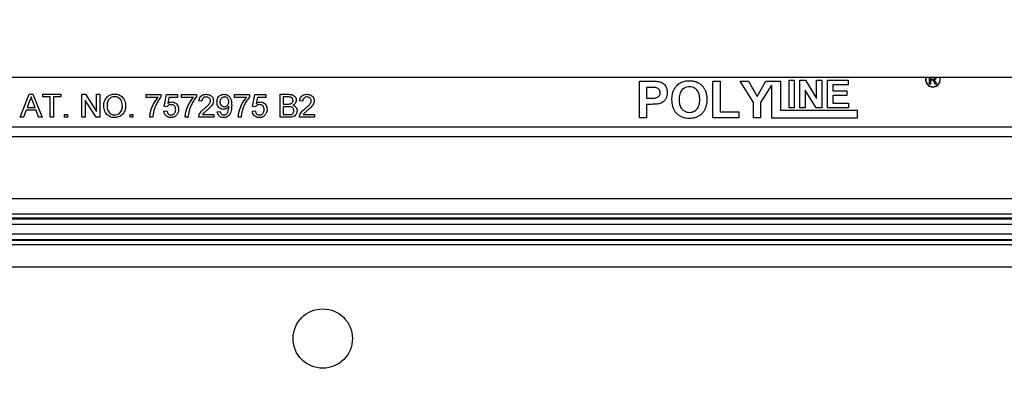
# Model space of a CAD drawing. Units: inches. Extents: x 0.5 to 33.7, y 0.4 to 21.4.
# Drawn here: x 19.9 to 21.7, y 2.7 to 3.4 of the extents above; entities that cross this region are included whole.
import ezdxf

# ---------------------------------------------------------------- set-up
doc = ezdxf.new("R2010")
doc.units = ezdxf.units.IN
doc.header["$MEASUREMENT"] = 0
doc.layers.add('DIM', color=136, linetype='Continuous')
doc.styles.add('SLDTEXTSTYLE0', font='TXT', dxfattribs={"width": 0.605})
doc.dimstyles.new('SLDDIMSTYLE2', dxfattribs={"dimtxt": 0.20223, "dimasz": 0.094, "dimexe": 0, "dimexo": 0.0625, "dimgap": 0.050557, "dimtad": 0, "dimtih": 1, "dimtoh": 1, "dimlfac": 3, "dimrnd": 1e-09, "dimzin": 12, "dimdsep": 46, "dimtxsty": 'SLDTEXTSTYLE0', "dimsah": 1, "dimcen": 0.09, "dimadec": 0, "dimazin": 3, "dimtfac": 1, "dimtofl": 0, "dimtmove": 0, "dimatfit": 3, "dimfxl": 1, "dimfrac": 2, "dimtolj": 1, "dimtzin": 12, "dimarcsym": 0})

# ---------------------------------------------------------------- blocks, each defined once
blk = doc.blocks.new('_D_3')
at = {"layer": 'DIM'}
for p, q in [((18.1944, 3.3384), (18.1944, 2.1718)), ((22.7986, 3.3384), (22.7986, 2.1718)), ((20.3766, 2.4521), (20.3072, 2.4521)), ((20.3072, 2.4521), (20.3072, 2.1415)), ((21.2254, 2.4521), (21.2948, 2.4521)), ((21.2948, 2.4521), (21.2948, 2.1415)), ((18.1944, 2.2968), (19.497, 2.2968)), ((22.7986, 2.2968), (21.4105, 2.2968)), ((20.3072, 2.1415), (20.3766, 2.1415)), ((21.2948, 2.1415), (21.2254, 2.1415))]:
    blk.add_line(p, q, dxfattribs=at)
for points in [[(18.1944, 2.2968), (18.2884, 2.2768), (18.2884, 2.3168)], [(22.7986, 2.2968), (22.7046, 2.3168), (22.7046, 2.2768)]]:
    blk.add_solid(points, dxfattribs=at)
at = {"layer": 'DIM', "char_height": 0.20833, "attachment_point": 1, "style": 'SLDTEXTSTYLE0'}
for s, insert in [('13.81', (19.5433, 2.4101)), ('350.84', (20.3766, 2.4101))]:
    blk.add_mtext(s, dxfattribs=dict(at, insert=insert))
blk = doc.blocks.new('_D_4')
at = {"layer": 'DIM'}
for p, q in [((17.8334, 3.2499), (17.8334, 1.4631)), ((23.1596, 3.2499), (23.1596, 1.4631)), ((20.3766, 1.7434), (20.3072, 1.7434)), ((20.3072, 1.7434), (20.3072, 1.4329)), ((21.2254, 1.7434), (21.2948, 1.7434)), ((21.2948, 1.7434), (21.2948, 1.4329)), ((17.8334, 1.5881), (19.497, 1.5881)), ((23.1596, 1.5881), (21.4105, 1.5881)), ((20.3072, 1.4329), (20.3766, 1.4329)), ((21.2948, 1.4329), (21.2254, 1.4329))]:
    blk.add_line(p, q, dxfattribs=at)
for points in [[(17.8334, 1.5881), (17.9274, 1.5681), (17.9274, 1.6081)], [(23.1596, 1.5881), (23.0656, 1.6081), (23.0656, 1.5681)]]:
    blk.add_solid(points, dxfattribs=at)
at = {"layer": 'DIM', "char_height": 0.20833, "attachment_point": 1, "style": 'SLDTEXTSTYLE0'}
for s, insert in [('15.98', (19.5433, 1.7014)), ('405.86', (20.3766, 1.7014))]:
    blk.add_mtext(s, dxfattribs=dict(at, insert=insert))

msp = doc.modelspace()

# ---------------------------------------------------------------- linework, layer by layer
at = {"color": 7, "linetype": 'Continuous', "lineweight": 25}
for p, q in [((18.1529, 3.2842), (22.8401, 3.2842)), ((21.596, 3.2718), (21.596, 3.2842)), ((21.5982, 3.2842), (21.5982, 3.2806)), ((21.6059, 3.2832), (21.6056, 3.2842)), ((21.6079, 3.2842), (21.6081, 3.2832)), ((21.0704, 3.2103), (21.0704, 3.2769)), ((21.0704, 3.2769), (21.0917, 3.2769)), ((21.2037, 3.2103), (21.2037, 3.2769)), ((21.2037, 3.2769), (21.2165, 3.2769)), ((21.2165, 3.2769), (21.2165, 3.2214)), ((21.2772, 3.2383), (21.2528, 3.2769)), ((21.2528, 3.2769), (21.2678, 3.2769)), ((21.2678, 3.2769), (21.2836, 3.2495)), ((21.2836, 3.2495), (21.2994, 3.2769)), ((21.31, 3.27), (21.29, 3.2382)), ((21.2994, 3.2769), (21.3267, 3.2769)), ((21.31, 3.27), (21.31, 3.2103)), ((21.3267, 3.2236), (21.3267, 3.2769)), ((21.3415, 3.2286), (21.3415, 3.2786)), ((21.3415, 3.2786), (21.3511, 3.2786)), ((21.3511, 3.2786), (21.3511, 3.2286)), ((21.3614, 3.2286), (21.3614, 3.2786)), ((21.3614, 3.2786), (21.3714, 3.2786)), ((21.3714, 3.2786), (21.3915, 3.2457)), ((21.3915, 3.2457), (21.3915, 3.2786)), ((21.3915, 3.2786), (21.4011, 3.2786)), ((21.4011, 3.2786), (21.4011, 3.2286)), ((21.4114, 3.2786), (21.4486, 3.2786)), ((21.4114, 3.2286), (21.4114, 3.2786)), ((21.4486, 3.2703), (21.421, 3.2703)), ((21.421, 3.2703), (21.421, 3.2594)), ((21.4486, 3.2786), (21.4486, 3.2703)), ((21.5982, 3.2718), (21.596, 3.2718)), ((21.5982, 3.2806), (21.6024, 3.2806)), ((21.6005, 3.2788), (21.5982, 3.2788)), ((21.5982, 3.2788), (21.5982, 3.2718)), ((21.6068, 3.2718), (21.6049, 3.2751)), ((21.6068, 3.2761), (21.6094, 3.2718)), ((21.6094, 3.2718), (21.6068, 3.2718)), ((19.948, 3.2115), (19.9645, 3.2532)), ((19.9645, 3.2532), (19.9712, 3.2532)), ((19.9712, 3.2532), (19.9877, 3.2115)), ((19.989, 3.2484), (19.989, 3.2532)), ((19.989, 3.2532), (20.0215, 3.2532)), ((20.0023, 3.2484), (19.989, 3.2484)), ((20.0023, 3.2115), (20.0023, 3.2484)), ((20.0215, 3.2484), (20.0082, 3.2484)), ((20.0082, 3.2484), (20.0082, 3.2115)), ((20.0215, 3.2532), (20.0215, 3.2484)), ((20.06, 3.2532), (20.0662, 3.2532)), ((20.06, 3.2115), (20.06, 3.2532)), ((20.0662, 3.2532), (20.0862, 3.2221)), ((20.0862, 3.2221), (20.0862, 3.2532)), ((20.0862, 3.2532), (20.0921, 3.2532)), ((20.0921, 3.2532), (20.0921, 3.2115)), ((20.1765, 3.2473), (20.1765, 3.2526)), ((20.1765, 3.2526), (20.2032, 3.2526)), ((20.2032, 3.2526), (20.2032, 3.2483)), ((20.209, 3.2313), (20.2133, 3.2526)), ((20.2133, 3.2526), (20.2331, 3.2526)), ((20.2331, 3.2526), (20.2331, 3.2473)), ((20.2406, 3.2473), (20.2406, 3.2526)), ((20.2406, 3.2526), (20.2673, 3.2526)), ((20.2673, 3.2526), (20.2673, 3.2483)), ((20.3367, 3.2473), (20.3367, 3.2526)), ((20.3367, 3.2526), (20.3634, 3.2526)), ((20.3634, 3.2526), (20.3634, 3.2483)), ((20.3693, 3.2313), (20.3736, 3.2526)), ((20.3736, 3.2526), (20.3933, 3.2526)), ((20.3933, 3.2526), (20.3933, 3.2473)), ((20.419, 3.2115), (20.419, 3.2532)), ((20.419, 3.2532), (20.4346, 3.2532)), ((20.4328, 3.2484), (20.4249, 3.2484)), ((20.4249, 3.2484), (20.4249, 3.2355)), ((21.09, 3.2658), (21.0832, 3.2658)), ((21.0832, 3.2658), (21.0832, 3.2462)), ((21.3908, 3.2286), (21.371, 3.2609)), ((21.371, 3.2609), (21.371, 3.2286)), ((21.421, 3.2594), (21.4466, 3.2594)), ((21.4466, 3.251), (21.421, 3.251)), ((21.421, 3.251), (21.421, 3.2369)), ((21.4466, 3.2594), (21.4466, 3.251)), ((19.965, 3.2407), (19.9607, 3.2291)), ((19.975, 3.2291), (19.9709, 3.2401)), ((20.0858, 3.2115), (20.0659, 3.2426)), ((20.0659, 3.2426), (20.0659, 3.2115)), ((20.1978, 3.2473), (20.1765, 3.2473)), ((20.2144, 3.2307), (20.209, 3.2313)), ((20.2177, 3.2473), (20.2156, 3.2365)), ((20.2331, 3.2473), (20.2177, 3.2473)), ((20.2619, 3.2473), (20.2406, 3.2473)), ((20.2774, 3.2409), (20.2721, 3.2414)), ((20.3581, 3.2473), (20.3367, 3.2473)), ((20.3746, 3.2307), (20.3693, 3.2313)), ((20.3779, 3.2473), (20.3758, 3.2365)), ((20.3933, 3.2473), (20.3779, 3.2473)), ((20.4249, 3.2355), (20.4334, 3.2355)), ((20.4249, 3.2307), (20.4249, 3.2163)), ((20.434, 3.2307), (20.4249, 3.2307)), ((20.4601, 3.2409), (20.4548, 3.2414)), ((21.0832, 3.2462), (21.0909, 3.2462)), ((21.092, 3.235), (21.0832, 3.235)), ((21.0832, 3.235), (21.0832, 3.2103)), ((21.2772, 3.2103), (21.2772, 3.2383)), ((21.29, 3.2382), (21.29, 3.2103)), ((21.421, 3.2369), (21.4492, 3.2369)), ((21.4492, 3.2369), (21.4492, 3.2286)), ((19.959, 3.2243), (19.9542, 3.2115)), ((19.9767, 3.2243), (19.959, 3.2243)), ((19.9607, 3.2291), (19.975, 3.2291)), ((19.9815, 3.2115), (19.9767, 3.2243)), ((20.0285, 3.2115), (20.0285, 3.2168)), ((20.0285, 3.2168), (20.0338, 3.2168)), ((20.0338, 3.2168), (20.0338, 3.2115)), ((20.1471, 3.2115), (20.1471, 3.2168)), ((20.1471, 3.2168), (20.1524, 3.2168)), ((20.1524, 3.2168), (20.1524, 3.2115)), ((20.2085, 3.2227), (20.2139, 3.2233)), ((20.2784, 3.2168), (20.2988, 3.2168)), ((20.2988, 3.2168), (20.2988, 3.2115)), ((20.3052, 3.2216), (20.3105, 3.2222)), ((20.3688, 3.2227), (20.3741, 3.2233)), ((20.4249, 3.2163), (20.4347, 3.2163)), ((20.4611, 3.2168), (20.4815, 3.2168)), ((20.4815, 3.2168), (20.4815, 3.2115)), ((21.2165, 3.2214), (21.2507, 3.2214)), ((21.2507, 3.2214), (21.2507, 3.2103)), ((21.4654, 3.2236), (21.3267, 3.2236)), ((21.3511, 3.2286), (21.3415, 3.2286)), ((21.371, 3.2286), (21.3614, 3.2286)), ((21.4011, 3.2286), (21.3908, 3.2286)), ((21.4492, 3.2286), (21.4114, 3.2286)), ((21.4654, 3.2103), (21.4654, 3.2236)), ((19.9542, 3.2115), (19.948, 3.2115)), ((19.9877, 3.2115), (19.9815, 3.2115)), ((20.0082, 3.2115), (20.0023, 3.2115)), ((20.0338, 3.2115), (20.0285, 3.2115)), ((20.0659, 3.2115), (20.06, 3.2115)), ((20.0921, 3.2115), (20.0858, 3.2115)), ((20.1524, 3.2115), (20.1471, 3.2115)), ((20.1882, 3.2115), (20.1829, 3.2115)), ((20.2523, 3.2115), (20.247, 3.2115)), ((20.2988, 3.2115), (20.2715, 3.2115)), ((20.3485, 3.2115), (20.3431, 3.2115)), ((20.4346, 3.2115), (20.419, 3.2115)), ((20.4815, 3.2115), (20.4542, 3.2115)), ((21.0832, 3.2103), (21.0704, 3.2103)), ((21.2507, 3.2103), (21.2037, 3.2103)), ((21.29, 3.2103), (21.2772, 3.2103)), ((21.31, 3.2103), (21.4654, 3.2103)), ((18.1588, 3.194), (22.8342, 3.194)), ((22.8535, 3.1763), (18.1395, 3.1763)), ((22.9238, 3.064), (18.0692, 3.064)), ((18.0537, 3.0367), (22.9393, 3.0367)), ((22.9473, 3.0173), (18.0457, 3.0173)), ((18.05, 3.0277), (22.943, 3.0277)), ((22.9427, 3.0284), (18.0503, 3.0284)), ((18.0386, 3.0001), (22.9544, 3.0001)), ((22.9625, 2.9806), (18.0305, 2.9806)), ((18.034, 2.989), (22.959, 2.989)), ((22.9587, 2.9897), (18.0343, 2.9897)), ((17.7515, 2.9405), (23.2415, 2.9405))]:
    msp.add_line(p, q, dxfattribs=at)
msp.add_circle((20.4964, 2.8105), 0.0538, dxfattribs=at)
for radius, start, end in [(0.0133, 160.5324, 270), (0.013, 160.0123, 270), (0.0133, 270, 19.4676), (0.013, 270, 19.9877)]:
    msp.add_arc((21.6023, 3.2798), radius, start, end, dxfattribs=at)
for points, knots in [([(21.0917, 3.2769), (21.0946, 3.2769), (21.0988, 3.2769), (21.1041, 3.2765), (21.1064, 3.2761), (21.1075, 3.2759)], [0, 0, 0, 0, 0.560108, 0.780144, 1, 1, 1, 1]), ([(21.1075, 3.2759), (21.109, 3.2754), (21.112, 3.2743), (21.1157, 3.2711), (21.1187, 3.267), (21.1205, 3.2619), (21.1207, 3.2581), (21.1208, 3.2562)], [0, 0, 0, 0, 0.1865247, 0.3731768, 0.5598349, 0.7797672, 1, 1, 1, 1]), ([(21.1323, 3.2601), (21.1332, 3.2619), (21.135, 3.2655), (21.1387, 3.2697), (21.1426, 3.2731), (21.1454, 3.2745), (21.1468, 3.2752)], [0, 0, 0, 0, 0.279973, 0.55997, 0.780038, 1, 1, 1, 1]), ([(21.161, 3.2667), (21.1594, 3.2666), (21.1563, 3.2664), (21.1518, 3.2647), (21.148, 3.2619), (21.145, 3.258), (21.1432, 3.2535), (21.1423, 3.2486), (21.1422, 3.2453), (21.1422, 3.2436)], [0, 0, 0, 0, 0.140045, 0.279883, 0.419742, 0.559612, 0.706278, 0.853112, 1, 1, 1, 1]), ([(21.1468, 3.2752), (21.1481, 3.2756), (21.1506, 3.2766), (21.1553, 3.2776), (21.1588, 3.2777), (21.1609, 3.2778)], [0, 0, 0, 0, 0.280002, 0.560069, 1, 1, 1, 1]), ([(21.1609, 3.2778), (21.1628, 3.2777), (21.1668, 3.2776), (21.1726, 3.2762), (21.178, 3.2737), (21.1828, 3.2701), (21.1867, 3.2657), (21.1896, 3.2606), (21.1914, 3.2551), (21.1924, 3.2493), (21.1925, 3.2454), (21.1926, 3.2435)], [0, 0, 0, 0, 0.112043, 0.224024, 0.335985, 0.447936, 0.559878, 0.669864, 0.779883, 0.889943, 1, 1, 1, 1]), ([(21.1798, 3.2438), (21.1797, 3.2454), (21.1796, 3.2485), (21.1788, 3.2532), (21.1772, 3.2576), (21.1745, 3.2616), (21.1706, 3.2646), (21.1659, 3.2664), (21.1627, 3.2666), (21.161, 3.2667)], [0, 0, 0, 0, 0.14022, 0.280395, 0.420459, 0.56031, 0.706829, 0.853307, 1, 1, 1, 1]), ([(21.6016, 3.2787), (21.6014, 3.2788), (21.601, 3.2788), (21.6007, 3.2788), (21.6005, 3.2788)], [0, 0, 0, 0, 0.559853, 1, 1, 1, 1]), ([(21.6049, 3.2751), (21.6044, 3.2759), (21.6037, 3.277), (21.6026, 3.2783), (21.6019, 3.2786), (21.6016, 3.2787)], [0, 0, 0, 0, 0.56088, 0.780729, 1, 1, 1, 1]), ([(21.6024, 3.2806), (21.6029, 3.2806), (21.6038, 3.2806), (21.6051, 3.2811), (21.6058, 3.2821), (21.6058, 3.2828), (21.6059, 3.2832)], [0, 0, 0, 0, 0.281563, 0.560238, 0.779872, 1, 1, 1, 1]), ([(21.6081, 3.2832), (21.608, 3.2826), (21.6079, 3.2814), (21.6068, 3.28), (21.6053, 3.2793), (21.6044, 3.2791), (21.6039, 3.279)], [0, 0, 0, 0, 0.279523, 0.558515, 0.77901, 1, 1, 1, 1]), ([(21.6039, 3.279), (21.6042, 3.2789), (21.6046, 3.2787), (21.605, 3.2784), (21.6051, 3.2782)], [0, 0, 0, 0, 0.5601201, 1, 1, 1, 1]), ([(21.6051, 3.2782), (21.6055, 3.2779), (21.6061, 3.2772), (21.6066, 3.2764), (21.6068, 3.2761)], [0, 0, 0, 0, 0.5597943, 1, 1, 1, 1]), ([(19.9679, 3.2484), (19.9675, 3.2469), (19.9668, 3.2442), (19.9655, 3.2417), (19.965, 3.2407)], [0, 0, 0, 0, 0.559915, 1, 1, 1, 1]), ([(19.9709, 3.2401), (19.9703, 3.2416), (19.9693, 3.2444), (19.9683, 3.2471), (19.9679, 3.2484)], [0, 0, 0, 0, 0.5600021, 1, 1, 1, 1]), ([(20.0995, 3.2318), (20.0996, 3.2333), (20.0997, 3.2364), (20.1008, 3.241), (20.1028, 3.2453), (20.1058, 3.2489), (20.1098, 3.2517), (20.1144, 3.2534), (20.1177, 3.2536), (20.1193, 3.2537)], [0, 0, 0, 0, 0.140167, 0.280257, 0.420242, 0.560191, 0.706752, 0.853297, 1, 1, 1, 1]), ([(20.1194, 3.2489), (20.1182, 3.2488), (20.1158, 3.2487), (20.1125, 3.2473), (20.1097, 3.2453), (20.1074, 3.2425), (20.1061, 3.239), (20.1055, 3.2354), (20.1054, 3.2329), (20.1054, 3.2317)], [0, 0, 0, 0, 0.139975, 0.279849, 0.419841, 0.559571, 0.706248, 0.853094, 1, 1, 1, 1]), ([(20.1193, 3.2537), (20.1209, 3.2536), (20.1239, 3.2534), (20.1283, 3.2519), (20.1322, 3.2494), (20.1354, 3.246), (20.1375, 3.2417), (20.1389, 3.2371), (20.139, 3.2339), (20.1391, 3.2323)], [0, 0, 0, 0, 0.140026, 0.279984, 0.419943, 0.559851, 0.706481, 0.853198, 1, 1, 1, 1]), ([(20.1332, 3.2323), (20.1331, 3.2338), (20.133, 3.2368), (20.1317, 3.2412), (20.1293, 3.2448), (20.1263, 3.2472), (20.1229, 3.2487), (20.1205, 3.2488), (20.1194, 3.2489)], [0, 0, 0, 0, 0.186962, 0.373716, 0.56005, 0.7067, 0.85331, 1, 1, 1, 1]), ([(20.2032, 3.2483), (20.2015, 3.2462), (20.1982, 3.2419), (20.1947, 3.2353), (20.1919, 3.2289), (20.1907, 3.2249), (20.1901, 3.2228)], [0, 0, 0, 0, 0.279837, 0.559879, 0.779948, 1, 1, 1, 1]), ([(20.2673, 3.2483), (20.2656, 3.2462), (20.2623, 3.2419), (20.2588, 3.2353), (20.256, 3.2289), (20.2548, 3.2249), (20.2542, 3.2228)], [0, 0, 0, 0, 0.279837, 0.559879, 0.779948, 1, 1, 1, 1]), ([(20.2721, 3.2414), (20.2723, 3.2426), (20.2726, 3.2451), (20.2743, 3.2485), (20.2771, 3.2513), (20.2811, 3.2529), (20.284, 3.2531), (20.2854, 3.2532)], [0, 0, 0, 0, 0.186964, 0.373602, 0.560064, 0.779719, 1, 1, 1, 1]), ([(20.2853, 3.2484), (20.2842, 3.2483), (20.2819, 3.2481), (20.2791, 3.2462), (20.2776, 3.2436), (20.2775, 3.2418), (20.2774, 3.2409)], [0, 0, 0, 0, 0.2804101, 0.559489, 0.7793747, 1, 1, 1, 1]), ([(20.2929, 3.2416), (20.2929, 3.2423), (20.2927, 3.2437), (20.2917, 3.2456), (20.29, 3.2472), (20.2878, 3.2482), (20.2862, 3.2483), (20.2853, 3.2484)], [0, 0, 0, 0, 0.186681, 0.373208, 0.559929, 0.779702, 1, 1, 1, 1]), ([(20.2854, 3.2532), (20.2866, 3.2531), (20.289, 3.253), (20.2925, 3.2518), (20.2952, 3.2497), (20.297, 3.2472), (20.2981, 3.2445), (20.2982, 3.2426), (20.2983, 3.2417)], [0, 0, 0, 0, 0.186876, 0.373454, 0.559885, 0.706613, 0.853231, 1, 1, 1, 1]), ([(20.3047, 3.2393), (20.3047, 3.2407), (20.3049, 3.2433), (20.3063, 3.247), (20.3086, 3.2499), (20.3114, 3.2519), (20.3143, 3.253), (20.3164, 3.2531), (20.3174, 3.2532)], [0, 0, 0, 0, 0.186832, 0.373377, 0.559839, 0.70652, 0.85321, 1, 1, 1, 1]), ([(20.3183, 3.2484), (20.3174, 3.2483), (20.3156, 3.2482), (20.3133, 3.2469), (20.3114, 3.2448), (20.3102, 3.2421), (20.3101, 3.2401), (20.31, 3.2391)], [0, 0, 0, 0, 0.186673, 0.373119, 0.559859, 0.779729, 1, 1, 1, 1]), ([(20.3174, 3.2532), (20.3186, 3.2531), (20.3209, 3.2529), (20.3241, 3.2515), (20.3268, 3.2494), (20.3292, 3.2463), (20.3307, 3.2423), (20.3313, 3.2378), (20.3313, 3.2347), (20.3314, 3.2332)], [0, 0, 0, 0, 0.1249441, 0.2498505, 0.3747515, 0.4996913, 0.6661572, 0.8330261, 1, 1, 1, 1]), ([(20.326, 3.2395), (20.326, 3.2403), (20.3259, 3.2419), (20.3251, 3.2443), (20.3236, 3.2465), (20.3212, 3.2481), (20.3192, 3.2483), (20.3183, 3.2484)], [0, 0, 0, 0, 0.187216, 0.37415, 0.560889, 0.78024, 1, 1, 1, 1]), ([(20.3634, 3.2483), (20.3618, 3.2462), (20.3585, 3.2419), (20.355, 3.2353), (20.3522, 3.2289), (20.3509, 3.2249), (20.3503, 3.2228)], [0, 0, 0, 0, 0.279837, 0.559879, 0.779948, 1, 1, 1, 1]), ([(20.4425, 3.2418), (20.4425, 3.2424), (20.4424, 3.2435), (20.4418, 3.2452), (20.4409, 3.2466), (20.4393, 3.2477), (20.4373, 3.2482), (20.4351, 3.2483), (20.4335, 3.2484), (20.4328, 3.2484)], [0, 0, 0, 0, 0.125114, 0.250147, 0.375091, 0.499756, 0.666078, 0.833021, 1, 1, 1, 1]), ([(20.4346, 3.2532), (20.4358, 3.2531), (20.4383, 3.2531), (20.4419, 3.2522), (20.4449, 3.2504), (20.4469, 3.2479), (20.4481, 3.2453), (20.4483, 3.2433), (20.4484, 3.2424)], [0, 0, 0, 0, 0.187011, 0.3737, 0.559982, 0.706645, 0.85336, 1, 1, 1, 1]), ([(20.4548, 3.2414), (20.455, 3.2426), (20.4553, 3.2451), (20.457, 3.2485), (20.4598, 3.2513), (20.4637, 3.2529), (20.4667, 3.2531), (20.4681, 3.2532)], [0, 0, 0, 0, 0.186964, 0.373602, 0.560064, 0.779719, 1, 1, 1, 1]), ([(20.468, 3.2484), (20.4669, 3.2483), (20.4646, 3.2481), (20.4618, 3.2462), (20.4603, 3.2436), (20.4602, 3.2418), (20.4601, 3.2409)], [0, 0, 0, 0, 0.28041, 0.559489, 0.779375, 1, 1, 1, 1]), ([(20.4756, 3.2416), (20.4756, 3.2423), (20.4754, 3.2437), (20.4744, 3.2456), (20.4727, 3.2472), (20.4705, 3.2482), (20.4688, 3.2483), (20.468, 3.2484)], [0, 0, 0, 0, 0.186681, 0.373208, 0.559929, 0.779702, 1, 1, 1, 1]), ([(20.4681, 3.2532), (20.4693, 3.2531), (20.4717, 3.253), (20.4752, 3.2518), (20.4779, 3.2497), (20.4797, 3.2472), (20.4808, 3.2445), (20.4809, 3.2426), (20.4809, 3.2417)], [0, 0, 0, 0, 0.186876, 0.373454, 0.559885, 0.706613, 0.853231, 1, 1, 1, 1]), ([(21.1001, 3.2653), (21.0982, 3.2655), (21.0948, 3.2658), (21.0914, 3.2658), (21.09, 3.2658)], [0, 0, 0, 0, 0.559833, 1, 1, 1, 1]), ([(21.0909, 3.2462), (21.0921, 3.2462), (21.0946, 3.2462), (21.0984, 3.2464), (21.1018, 3.247), (21.1046, 3.2485), (21.1065, 3.2506), (21.1078, 3.2532), (21.1079, 3.2551), (21.108, 3.256)], [0, 0, 0, 0, 0.166969, 0.33392, 0.500525, 0.625435, 0.750272, 0.875101, 1, 1, 1, 1]), ([(21.108, 3.256), (21.1079, 3.2573), (21.1076, 3.2598), (21.1056, 3.2627), (21.1029, 3.2646), (21.101, 3.2651), (21.1001, 3.2653)], [0, 0, 0, 0, 0.279877, 0.559139, 0.779507, 1, 1, 1, 1]), ([(21.1208, 3.2562), (21.1207, 3.2545), (21.1206, 3.2511), (21.119, 3.2462), (21.1164, 3.2422), (21.1132, 3.2393), (21.1098, 3.2372), (21.1072, 3.2364), (21.1059, 3.236)], [0, 0, 0, 0, 0.186773, 0.373336, 0.559907, 0.706536, 0.853328, 1, 1, 1, 1]), ([(21.1293, 3.2432), (21.1294, 3.2448), (21.1294, 3.248), (21.13, 3.2525), (21.1309, 3.2566), (21.1318, 3.259), (21.1323, 3.2601)], [0, 0, 0, 0, 0.280026, 0.560009, 0.780011, 1, 1, 1, 1]), ([(20.1193, 3.211), (20.1178, 3.211), (20.1148, 3.2112), (20.1105, 3.2127), (20.1067, 3.2151), (20.1035, 3.2184), (20.1013, 3.2225), (20.0998, 3.2271), (20.0996, 3.2302), (20.0995, 3.2318)], [0, 0, 0, 0, 0.14004, 0.280017, 0.419971, 0.559911, 0.706558, 0.853282, 1, 1, 1, 1]), ([(20.1054, 3.2317), (20.1055, 3.2302), (20.1056, 3.2273), (20.107, 3.223), (20.1095, 3.2196), (20.1125, 3.2173), (20.1158, 3.216), (20.1181, 3.2158), (20.1193, 3.2158)], [0, 0, 0, 0, 0.1868916, 0.3735026, 0.5599146, 0.7065931, 0.8532368, 1, 1, 1, 1]), ([(20.1193, 3.2158), (20.1208, 3.2159), (20.1238, 3.2161), (20.1279, 3.2184), (20.1307, 3.2216), (20.1323, 3.2252), (20.1331, 3.2287), (20.1332, 3.2311), (20.1332, 3.2323)], [0, 0, 0, 0, 0.1864908, 0.3727326, 0.5591988, 0.7060279, 0.8529807, 1, 1, 1, 1]), ([(20.1391, 3.2323), (20.139, 3.2307), (20.1389, 3.2277), (20.1377, 3.2232), (20.1356, 3.2191), (20.1326, 3.2155), (20.1286, 3.2129), (20.1241, 3.2113), (20.1209, 3.2111), (20.1193, 3.211)], [0, 0, 0, 0, 0.140138, 0.280215, 0.420247, 0.560154, 0.706677, 0.853322, 1, 1, 1, 1]), ([(20.1829, 3.2115), (20.1831, 3.2139), (20.1836, 3.2188), (20.1855, 3.226), (20.1884, 3.2332), (20.1924, 3.2405), (20.196, 3.245), (20.1978, 3.2473)], [0, 0, 0, 0, 0.186564, 0.373303, 0.560033, 0.780076, 1, 1, 1, 1]), ([(20.2215, 3.2345), (20.2207, 3.2344), (20.2191, 3.2344), (20.2171, 3.2335), (20.2155, 3.2322), (20.2148, 3.2312), (20.2144, 3.2307)], [0, 0, 0, 0, 0.280174, 0.559661, 0.779866, 1, 1, 1, 1]), ([(20.2156, 3.2365), (20.2162, 3.2369), (20.2174, 3.2378), (20.2199, 3.239), (20.2218, 3.2392), (20.223, 3.2393)], [0, 0, 0, 0, 0.280473, 0.560818, 1, 1, 1, 1]), ([(20.2299, 3.2255), (20.2298, 3.2263), (20.2298, 3.2281), (20.2289, 3.2306), (20.2273, 3.2329), (20.2246, 3.2343), (20.2225, 3.2344), (20.2215, 3.2345)], [0, 0, 0, 0, 0.187149, 0.374007, 0.560588, 0.779788, 1, 1, 1, 1]), ([(20.223, 3.2393), (20.2243, 3.2392), (20.2268, 3.239), (20.2302, 3.2371), (20.233, 3.2342), (20.2349, 3.2303), (20.2351, 3.2273), (20.2352, 3.2258)], [0, 0, 0, 0, 0.186683, 0.373217, 0.56004, 0.779791, 1, 1, 1, 1]), ([(20.247, 3.2115), (20.2472, 3.2139), (20.2477, 3.2188), (20.2496, 3.226), (20.2525, 3.2332), (20.2565, 3.2405), (20.2601, 3.245), (20.2619, 3.2473)], [0, 0, 0, 0, 0.186564, 0.373303, 0.560033, 0.780076, 1, 1, 1, 1]), ([(20.2817, 3.2271), (20.283, 3.2282), (20.2857, 3.2305), (20.2889, 3.2336), (20.2912, 3.2364), (20.2926, 3.2389), (20.2928, 3.2407), (20.2929, 3.2416)], [0, 0, 0, 0, 0.28033, 0.560586, 0.707309, 0.853856, 1, 1, 1, 1]), ([(20.2983, 3.2417), (20.2981, 3.2403), (20.2979, 3.2377), (20.2961, 3.2341), (20.2935, 3.2307), (20.2902, 3.2276), (20.2879, 3.2256), (20.2867, 3.2246)], [0, 0, 0, 0, 0.186266, 0.372693, 0.559463, 0.779701, 1, 1, 1, 1]), ([(20.3165, 3.2259), (20.3152, 3.226), (20.3127, 3.2262), (20.3094, 3.2281), (20.3067, 3.231), (20.3049, 3.2349), (20.3048, 3.2379), (20.3047, 3.2393)], [0, 0, 0, 0, 0.186633, 0.373211, 0.559949, 0.779737, 1, 1, 1, 1]), ([(20.31, 3.2391), (20.3101, 3.2378), (20.3103, 3.2354), (20.3124, 3.2325), (20.3152, 3.2309), (20.3172, 3.2308), (20.3181, 3.2307)], [0, 0, 0, 0, 0.280188, 0.5594, 0.779397, 1, 1, 1, 1]), ([(20.326, 3.2314), (20.3254, 3.2305), (20.3241, 3.2288), (20.3216, 3.2271), (20.319, 3.2261), (20.3173, 3.226), (20.3165, 3.2259)], [0, 0, 0, 0, 0.27982, 0.559753, 0.779896, 1, 1, 1, 1]), ([(20.3314, 3.2332), (20.3313, 3.2315), (20.3313, 3.2282), (20.3306, 3.2232), (20.3291, 3.2188), (20.3269, 3.2152), (20.324, 3.2128), (20.3205, 3.2112), (20.318, 3.211), (20.3167, 3.211)], [0, 0, 0, 0, 0.16696, 0.333841, 0.500463, 0.625426, 0.750268, 0.875082, 1, 1, 1, 1]), ([(20.317, 3.2158), (20.3178, 3.2158), (20.3194, 3.216), (20.3216, 3.217), (20.3234, 3.2187), (20.3247, 3.2217), (20.3258, 3.2255), (20.326, 3.2287), (20.3261, 3.2303)], [0, 0, 0, 0, 0.124944, 0.249783, 0.374548, 0.499566, 0.749793, 1, 1, 1, 1]), ([(20.3181, 3.2307), (20.3189, 3.2308), (20.3206, 3.2309), (20.3229, 3.232), (20.3247, 3.2339), (20.3259, 3.2365), (20.326, 3.2385), (20.326, 3.2395)], [0, 0, 0, 0, 0.186791, 0.373325, 0.559939, 0.779651, 1, 1, 1, 1]), ([(20.3261, 3.2303), (20.3261, 3.2305), (20.326, 3.2309), (20.326, 3.2312), (20.326, 3.2314)], [0, 0, 0, 0, 0.559998, 1, 1, 1, 1]), ([(20.3431, 3.2115), (20.3434, 3.2139), (20.3438, 3.2188), (20.3458, 3.226), (20.3487, 3.2332), (20.3526, 3.2405), (20.3563, 3.245), (20.3581, 3.2473)], [0, 0, 0, 0, 0.186564, 0.373303, 0.560033, 0.780076, 1, 1, 1, 1]), ([(20.3818, 3.2345), (20.381, 3.2344), (20.3794, 3.2344), (20.3774, 3.2335), (20.3757, 3.2322), (20.375, 3.2312), (20.3746, 3.2307)], [0, 0, 0, 0, 0.280174, 0.559661, 0.779866, 1, 1, 1, 1]), ([(20.3758, 3.2365), (20.3764, 3.2369), (20.3777, 3.2378), (20.3801, 3.239), (20.3821, 3.2392), (20.3832, 3.2393)], [0, 0, 0, 0, 0.280473, 0.560818, 1, 1, 1, 1]), ([(20.3901, 3.2255), (20.3901, 3.2263), (20.39, 3.2281), (20.3892, 3.2306), (20.3875, 3.2329), (20.3849, 3.2343), (20.3828, 3.2344), (20.3818, 3.2345)], [0, 0, 0, 0, 0.187149, 0.374007, 0.560588, 0.779788, 1, 1, 1, 1]), ([(20.3832, 3.2393), (20.3845, 3.2392), (20.3871, 3.239), (20.3905, 3.2371), (20.3933, 3.2342), (20.3952, 3.2303), (20.3954, 3.2273), (20.3955, 3.2258)], [0, 0, 0, 0, 0.186683, 0.373217, 0.56004, 0.779791, 1, 1, 1, 1]), ([(20.4334, 3.2355), (20.4344, 3.2355), (20.4361, 3.2355), (20.4377, 3.2359), (20.4385, 3.236)], [0, 0, 0, 0, 0.560393, 1, 1, 1, 1]), ([(20.4441, 3.2235), (20.4441, 3.2241), (20.444, 3.2253), (20.4434, 3.227), (20.4424, 3.2285), (20.4408, 3.2297), (20.4388, 3.2304), (20.4364, 3.2307), (20.4348, 3.2307), (20.434, 3.2307)], [0, 0, 0, 0, 0.125054, 0.2500367, 0.3750027, 0.4998329, 0.6662261, 0.8330905, 1, 1, 1, 1]), ([(20.4385, 3.236), (20.4391, 3.2363), (20.4405, 3.2368), (20.4418, 3.2384), (20.4424, 3.2402), (20.4425, 3.2413), (20.4425, 3.2418)], [0, 0, 0, 0, 0.279871, 0.559068, 0.779358, 1, 1, 1, 1]), ([(20.4484, 3.2424), (20.4482, 3.2413), (20.448, 3.2391), (20.4464, 3.2365), (20.4444, 3.2346), (20.4429, 3.2338), (20.4421, 3.2334)], [0, 0, 0, 0, 0.279584, 0.559295, 0.779566, 1, 1, 1, 1]), ([(20.4421, 3.2334), (20.4433, 3.233), (20.4457, 3.2321), (20.4483, 3.2295), (20.4498, 3.2265), (20.4499, 3.2244), (20.45, 3.2234)], [0, 0, 0, 0, 0.280211, 0.55967, 0.779709, 1, 1, 1, 1]), ([(20.4644, 3.2271), (20.4657, 3.2282), (20.4684, 3.2305), (20.4716, 3.2336), (20.4739, 3.2364), (20.4753, 3.2389), (20.4755, 3.2407), (20.4756, 3.2416)], [0, 0, 0, 0, 0.28033, 0.560586, 0.707309, 0.853856, 1, 1, 1, 1]), ([(20.4809, 3.2417), (20.4808, 3.2403), (20.4806, 3.2377), (20.4788, 3.2341), (20.4762, 3.2307), (20.4729, 3.2276), (20.4706, 3.2256), (20.4694, 3.2246)], [0, 0, 0, 0, 0.186266, 0.372693, 0.559463, 0.779701, 1, 1, 1, 1]), ([(21.1059, 3.236), (21.1033, 3.2357), (21.0987, 3.2351), (21.094, 3.235), (21.092, 3.235)], [0, 0, 0, 0, 0.559809, 1, 1, 1, 1]), ([(21.161, 3.2094), (21.1591, 3.2095), (21.1552, 3.2096), (21.1494, 3.2109), (21.144, 3.2133), (21.1393, 3.2168), (21.1353, 3.2212), (21.1324, 3.2262), (21.1305, 3.2317), (21.1295, 3.2374), (21.1294, 3.2413), (21.1293, 3.2432)], [0, 0, 0, 0, 0.112051, 0.224064, 0.336009, 0.447941, 0.559887, 0.669875, 0.779894, 0.88994, 1, 1, 1, 1]), ([(21.1422, 3.2436), (21.1422, 3.2421), (21.1423, 3.2389), (21.1432, 3.2343), (21.1448, 3.2298), (21.1477, 3.2259), (21.1515, 3.2228), (21.1561, 3.2208), (21.1594, 3.2206), (21.161, 3.2205)], [0, 0, 0, 0, 0.140206, 0.280365, 0.420409, 0.560314, 0.706862, 0.853384, 1, 1, 1, 1]), ([(21.161, 3.2205), (21.1626, 3.2206), (21.1658, 3.2208), (21.1702, 3.2226), (21.174, 3.2255), (21.1769, 3.2294), (21.1787, 3.234), (21.1796, 3.2389), (21.1797, 3.2422), (21.1798, 3.2438)], [0, 0, 0, 0, 0.1400078, 0.2798502, 0.4197632, 0.5596521, 0.7063232, 0.8531232, 1, 1, 1, 1]), ([(21.1926, 3.2435), (21.1925, 3.2415), (21.1924, 3.2376), (21.1914, 3.2318), (21.1894, 3.2262), (21.1865, 3.2211), (21.1825, 3.2167), (21.1778, 3.2133), (21.1725, 3.2109), (21.1668, 3.2096), (21.163, 3.2095), (21.161, 3.2094)], [0, 0, 0, 0, 0.11206, 0.224104, 0.336115, 0.448093, 0.560049, 0.670011, 0.779957, 0.889957, 1, 1, 1, 1]), ([(20.1901, 3.2228), (20.1896, 3.2207), (20.1887, 3.217), (20.1883, 3.2132), (20.1882, 3.2115)], [0, 0, 0, 0, 0.55991, 1, 1, 1, 1]), ([(20.2215, 3.211), (20.2202, 3.211), (20.2178, 3.2112), (20.2144, 3.2125), (20.2114, 3.215), (20.2092, 3.2185), (20.2087, 3.2213), (20.2085, 3.2227)], [0, 0, 0, 0, 0.186959, 0.373609, 0.560239, 0.779928, 1, 1, 1, 1]), ([(20.2139, 3.2233), (20.2141, 3.2222), (20.2145, 3.22), (20.2163, 3.2174), (20.2189, 3.216), (20.2206, 3.2158), (20.2215, 3.2158)], [0, 0, 0, 0, 0.2807138, 0.5599263, 0.7796221, 1, 1, 1, 1]), ([(20.2215, 3.2158), (20.2224, 3.2158), (20.2242, 3.216), (20.2267, 3.2172), (20.2286, 3.2194), (20.2297, 3.2223), (20.2298, 3.2244), (20.2299, 3.2255)], [0, 0, 0, 0, 0.186797, 0.373142, 0.559656, 0.779587, 1, 1, 1, 1]), ([(20.232, 3.216), (20.2313, 3.2152), (20.2298, 3.2134), (20.227, 3.2119), (20.2241, 3.2111), (20.2224, 3.211), (20.2215, 3.211)], [0, 0, 0, 0, 0.279893, 0.559686, 0.779823, 1, 1, 1, 1]), ([(20.2352, 3.2258), (20.2352, 3.2248), (20.2351, 3.2229), (20.2344, 3.2202), (20.2334, 3.2179), (20.2325, 3.2166), (20.232, 3.216)], [0, 0, 0, 0, 0.2800015, 0.5599184, 0.7799921, 1, 1, 1, 1]), ([(20.2542, 3.2228), (20.2537, 3.2207), (20.2528, 3.217), (20.2525, 3.2132), (20.2523, 3.2115)], [0, 0, 0, 0, 0.55991, 1, 1, 1, 1]), ([(20.2715, 3.2115), (20.2716, 3.2122), (20.2716, 3.2135), (20.2719, 3.2147), (20.2721, 3.2152)], [0, 0, 0, 0, 0.559956, 1, 1, 1, 1]), ([(20.2721, 3.2152), (20.2727, 3.2165), (20.2738, 3.2192), (20.2771, 3.2233), (20.28, 3.2256), (20.2817, 3.2271)], [0, 0, 0, 0, 0.279802, 0.559781, 1, 1, 1, 1]), ([(20.2867, 3.2246), (20.2851, 3.2232), (20.2828, 3.2214), (20.2799, 3.2188), (20.2789, 3.2175), (20.2784, 3.2168)], [0, 0, 0, 0, 0.56006, 0.780088, 1, 1, 1, 1]), ([(20.3167, 3.211), (20.3156, 3.211), (20.3135, 3.2111), (20.3104, 3.2124), (20.3077, 3.2147), (20.3059, 3.2179), (20.3054, 3.2204), (20.3052, 3.2216)], [0, 0, 0, 0, 0.186895, 0.373489, 0.56004, 0.77978, 1, 1, 1, 1]), ([(20.3105, 3.2222), (20.3107, 3.2213), (20.3111, 3.2194), (20.3126, 3.2172), (20.3148, 3.2159), (20.3162, 3.2158), (20.317, 3.2158)], [0, 0, 0, 0, 0.280728, 0.55981, 0.779704, 1, 1, 1, 1]), ([(20.3503, 3.2228), (20.3498, 3.2207), (20.3489, 3.217), (20.3486, 3.2132), (20.3485, 3.2115)], [0, 0, 0, 0, 0.55991, 1, 1, 1, 1]), ([(20.3817, 3.211), (20.3805, 3.211), (20.3781, 3.2112), (20.3747, 3.2125), (20.3717, 3.215), (20.3694, 3.2185), (20.369, 3.2213), (20.3688, 3.2227)], [0, 0, 0, 0, 0.186959, 0.373609, 0.560239, 0.779928, 1, 1, 1, 1]), ([(20.3741, 3.2233), (20.3743, 3.2222), (20.3748, 3.22), (20.3766, 3.2174), (20.3791, 3.216), (20.3809, 3.2158), (20.3817, 3.2158)], [0, 0, 0, 0, 0.280714, 0.559926, 0.779622, 1, 1, 1, 1]), ([(20.3817, 3.2158), (20.3826, 3.2158), (20.3845, 3.216), (20.3869, 3.2172), (20.3888, 3.2194), (20.39, 3.2223), (20.3901, 3.2244), (20.3901, 3.2255)], [0, 0, 0, 0, 0.186797, 0.373142, 0.559656, 0.779587, 1, 1, 1, 1]), ([(20.3923, 3.216), (20.3915, 3.2152), (20.39, 3.2134), (20.3872, 3.2119), (20.3844, 3.2111), (20.3826, 3.211), (20.3817, 3.211)], [0, 0, 0, 0, 0.279893, 0.559686, 0.779823, 1, 1, 1, 1]), ([(20.3955, 3.2258), (20.3954, 3.2248), (20.3954, 3.2229), (20.3947, 3.2202), (20.3936, 3.2179), (20.3927, 3.2166), (20.3923, 3.216)], [0, 0, 0, 0, 0.2800015, 0.5599184, 0.7799921, 1, 1, 1, 1]), ([(20.45, 3.2234), (20.4498, 3.2221), (20.4496, 3.2193), (20.4475, 3.2156), (20.444, 3.2128), (20.4395, 3.2116), (20.4362, 3.2115), (20.4346, 3.2115)], [0, 0, 0, 0, 0.18662, 0.373273, 0.55922, 0.779288, 1, 1, 1, 1]), ([(20.4347, 3.2163), (20.4354, 3.2163), (20.4366, 3.2163), (20.4378, 3.2164), (20.4383, 3.2165)], [0, 0, 0, 0, 0.560099, 1, 1, 1, 1]), ([(20.4383, 3.2165), (20.4392, 3.2167), (20.441, 3.2172), (20.443, 3.2191), (20.444, 3.2213), (20.444, 3.2228), (20.4441, 3.2235)], [0, 0, 0, 0, 0.28029, 0.559018, 0.779402, 1, 1, 1, 1]), ([(20.4542, 3.2115), (20.4543, 3.2122), (20.4543, 3.2135), (20.4546, 3.2147), (20.4548, 3.2152)], [0, 0, 0, 0, 0.559956, 1, 1, 1, 1]), ([(20.4548, 3.2152), (20.4554, 3.2165), (20.4565, 3.2192), (20.4598, 3.2233), (20.4627, 3.2256), (20.4644, 3.2271)], [0, 0, 0, 0, 0.279802, 0.559781, 1, 1, 1, 1]), ([(20.4694, 3.2246), (20.4677, 3.2232), (20.4655, 3.2214), (20.4626, 3.2188), (20.4616, 3.2175), (20.4611, 3.2168)], [0, 0, 0, 0, 0.56006, 0.780088, 1, 1, 1, 1])]:
    msp.add_open_spline(points, degree=3, knots=knots, dxfattribs=at)

# ---------------------------------------------------------------- dimensions: what is measured, and where the dimension line sits
at = {"layer": 'DIM'}
for base, p1, p2, picture, middle in [((22.7986, 2.2968), (18.1944, 3.3884), (22.7986, 3.3884), '_D_3', (20.4538, 2.2968)), ((23.1596, 1.5881), (17.8334, 3.2999), (23.1596, 3.2999), '_D_4', (20.4538, 1.5881))]:
    dim = msp.add_linear_dim(base=base, p1=p1, p2=p2, dimstyle='SLDDIMSTYLE2', dxfattribs=at)
    dim.commit()
    dim.dimension.update_dxf_attribs({"geometry": picture, "text_midpoint": middle, "dimtype": 160})

doc.saveas('drawing.dxf')
